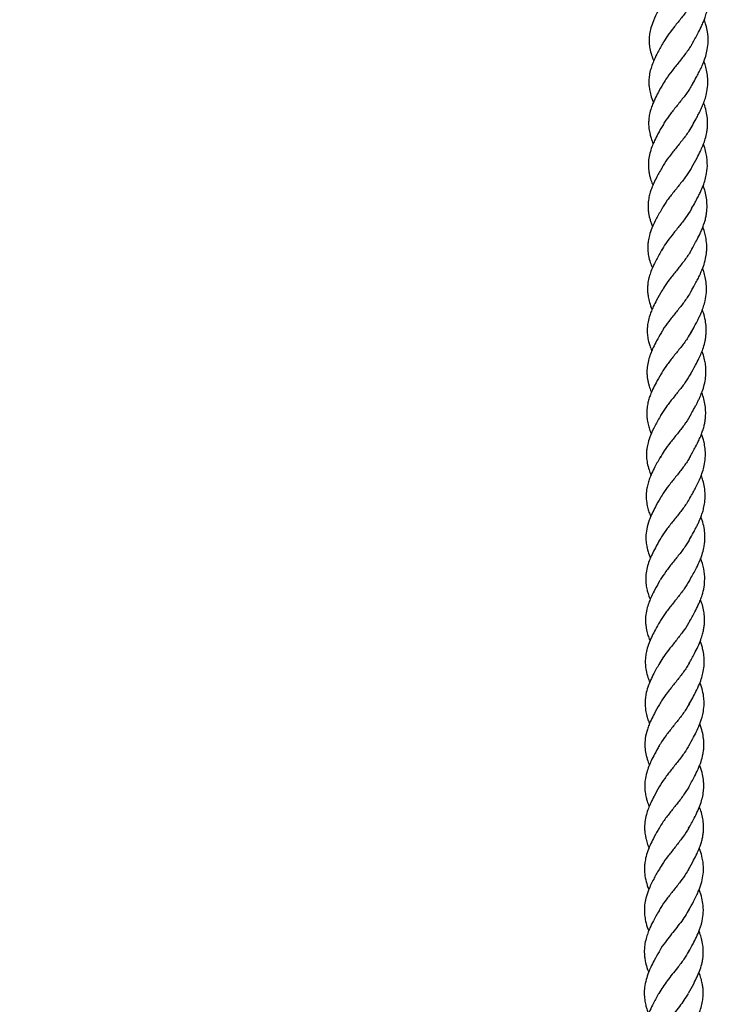
# Model space of a CAD drawing. Units: millimetres. Extents: x 3123 to 10541, y -2181 to 3138.
# Drawn here: x 6491 to 6681, y -46 to 221 of the extents above; entities that cross this region are included whole.
import ezdxf

# ---------------------------------------------------------------- set-up
doc = ezdxf.new("R2010")
doc.units = ezdxf.units.MM
doc.header["$PDSIZE"] = -1
doc.layers.add('TIPTAP', color=6, linetype='Continuous')
doc.layers.add('TIPTAP_DIM', color=9, linetype='Continuous')
doc.dimstyles.new('000000002E6C9198', dxfattribs={"dimscale": 100, "dimtxt": 1, "dimasz": 1, "dimexe": 1, "dimexo": 1, "dimgap": 1, "dimtad": 1, "dimdec": 0, "dimtxsty": 'Standard', "dimblk": 'OBLIQUE', "dimcen": 2.5, "dimdle": 1, "dimadec": 0, "dimazin": 0, "dimtfac": 1, "dimtdec": 0, "dimtmove": 0, "dimatfit": 3, "dimldrblk": 'OBLIQUE', "dimfxl": 1, "dimfxlon": 1, "dimarcsym": 0})

# ---------------------------------------------------------------- blocks, each defined once
blk = doc.blocks.new('_Oblique')
at = {"color": 0, "linetype": 'ByBlock', "lineweight": -2}
blk.add_line((-0.5, -0.5), (0.5, 0.5), dxfattribs=at)
blk = doc.blocks.new('*D8')
at = {"layer": 'Defpoints', "color": 0, "transparency": 16777216}
for p in [(10440.58, 2922.68), (4397.58, -45.1), (10440.58, -45.1)]:
    blk.add_point(p, dxfattribs=at)
at = {"layer": 'TIPTAP_DIM', "color": 0, "linetype": 'ByBlock', "lineweight": -2, "transparency": 16777216}
for p, q in [((4397.58, 2822.68), (4397.58, 3022.68)), ((10440.58, 2822.68), (10440.58, 3022.68)), ((4297.58, 2922.68), (10540.58, 2922.68))]:
    blk.add_line(p, q, dxfattribs=at)
at = {"layer": 'TIPTAP_DIM', "color": 0, "lineweight": -2, "transparency": 16777216, "xscale": 100, "yscale": 100, "zscale": 100, "rotation": 180}
blk.add_blockref('_Oblique', (4397.58, 2922.68), dxfattribs=at)
at = {"layer": 'TIPTAP_DIM', "color": 0, "lineweight": -2, "transparency": 16777216, "xscale": 100, "yscale": 100, "zscale": 100}
blk.add_blockref('_Oblique', (10440.58, 2922.68), dxfattribs=at)
at = {"layer": 'TIPTAP_DIM', "color": 0, "transparency": 16777216, "insert": (7419.08, 3072.68), "char_height": 100, "attachment_point": 5}
blk.add_mtext('6043', dxfattribs=at)
blk = doc.blocks.new('*D9')
at = {"layer": 'Defpoints', "color": 0, "transparency": 16777216}
for p in [(7419.08, 1990.9), (3338.42, -2081.1), (7419.08, -2081.1)]:
    blk.add_point(p, dxfattribs=at)
at = {"layer": 'TIPTAP_DIM', "color": 0, "linetype": 'ByBlock', "lineweight": -2, "transparency": 16777216}
for p, q in [((3338.42, 2090.9), (3338.42, -2181.1)), ((3438.42, 1990.9), (3238.42, 1990.9)), ((3438.42, -2081.1), (3238.42, -2081.1))]:
    blk.add_line(p, q, dxfattribs=at)
at = {"layer": 'TIPTAP_DIM', "color": 0, "lineweight": -2, "transparency": 16777216, "xscale": 100, "yscale": 100, "zscale": 100}
for p, rotation in [((3338.42, 1990.9), 90), ((3338.42, -2081.1), 270)]:
    blk.add_blockref('_Oblique', p, dxfattribs=dict(at, rotation=rotation))
at = {"layer": 'TIPTAP_DIM', "color": 0, "transparency": 16777216, "insert": (3188.42, -45.1), "char_height": 100, "attachment_point": 5, "rotation": 90}
blk.add_mtext('4072', dxfattribs=at)
blk = doc.blocks.new('OCT110_top')
at = {"layer": 'TIPTAP', "linetype": 'Continuous', "lineweight": 25}
for points, knots in [([(-767.1, 259.47), (-766.56, 260.41), (-765.68, 261.97), (-764.68, 263.97), (-764.06, 265.42), (-763.59, 266.74), (-763.22, 268.05), (-762.95, 269.48), (-762.81, 271.08), (-762.88, 272.91), (-763.24, 274.8), (-763.6, 276.12), (-763.87, 276.79), (-763.91, 276.9)], [0, 0, 0, 0, 0.166888, 0.276938, 0.348089, 0.41567, 0.500661, 0.573393, 0.658565, 0.775425, 0.884907, 0.980325, 1, 1, 1, 1]), ([(-775.02, 270.76), (-775.52, 269.88), (-776.53, 268.1), (-777.71, 265.68), (-778.45, 263.58), (-778.8, 261.95), (-778.93, 260.6), (-778.92, 259.28), (-778.74, 257.81), (-778.34, 256.18), (-777.89, 255.05), (-777.69, 254.52)], [0, 0, 0, 0, 0.160299, 0.326381, 0.448519, 0.54934, 0.629149, 0.698406, 0.794344, 0.902818, 1, 1, 1, 1]), ([(-767.02, 270.69), (-767.52, 269.89), (-768.52, 268.27), (-770.39, 265.91), (-772.26, 263.58), (-773.98, 261.38), (-774.81, 259.97), (-775.2, 259.3)], [0, 0, 0, 0, 0.204254, 0.408526, 0.612783, 0.81703, 1, 1, 1, 1]), ([(-767.16, 248.23), (-766.82, 248.83), (-766.26, 249.83), (-765.47, 251.3), (-764.79, 252.65), (-764.14, 254.15), (-763.55, 255.81), (-763.07, 257.76), (-762.85, 259.96), (-763.01, 262.18), (-763.44, 264.13), (-763.82, 265.21), (-763.98, 265.67)], [0, 0, 0, 0, 0.1052913, 0.1770919, 0.2549939, 0.340375, 0.440984, 0.5421035, 0.670912, 0.8142503, 0.9209962, 1, 1, 1, 1]), ([(-775.09, 259.53), (-775.59, 258.65), (-776.47, 257.1), (-777.5, 255.02), (-778.17, 253.37), (-778.65, 251.81), (-778.92, 250.37), (-779, 249.07), (-778.97, 247.93), (-778.82, 246.69), (-778.45, 245.16), (-778.08, 244), (-777.77, 243.34), (-777.76, 243.3)], [0, 0, 0, 0, 0.162384, 0.28616, 0.380805, 0.468803, 0.573534, 0.648434, 0.710662, 0.784838, 0.87926, 0.99316, 1, 1, 1, 1]), ([(-766.94, 259.84), (-767.09, 259.54), (-767.63, 258.43), (-769, 256.54), (-770.85, 254.18), (-772.72, 251.87), (-774.29, 249.81), (-775, 248.52), (-775.3, 247.98)], [0, 0, 0, 0, 0.071041, 0.267514, 0.463999, 0.660481, 0.856937, 1, 1, 1, 1]), ([(-767.24, 236.98), (-766.88, 237.61), (-766.3, 238.65), (-765.58, 239.97), (-765.09, 240.95), (-764.7, 241.79), (-764.25, 242.83), (-763.77, 244.12), (-763.27, 245.9), (-762.96, 247.96), (-762.99, 250.09), (-763.29, 251.96), (-763.66, 253.37), (-763.95, 254.16), (-764.06, 254.45)], [0, 0, 0, 0, 0.111156, 0.182727, 0.230958, 0.279659, 0.329269, 0.412589, 0.50232, 0.631828, 0.762837, 0.862562, 0.949865, 1, 1, 1, 1]), ([(-775.15, 248.31), (-775.6, 247.52), (-776.38, 246.15), (-777.3, 244.36), (-777.91, 242.98), (-778.42, 241.61), (-778.82, 240.16), (-779.03, 238.73), (-779.08, 237.44), (-778.99, 236.12), (-778.74, 234.79), (-778.36, 233.44), (-778.02, 232.57), (-777.83, 232.07)], [0, 0, 0, 0, 0.146747, 0.253006, 0.327654, 0.40273, 0.507841, 0.597509, 0.664534, 0.747991, 0.843577, 0.909368, 1, 1, 1, 1]), ([(-767.06, 248.51), (-767.29, 248.08), (-767.95, 246.83), (-769.45, 244.81), (-771.32, 242.46), (-773.15, 240.16), (-774.57, 238.27), (-775.15, 237.15), (-775.34, 236.77)], [0, 0, 0, 0, 0.1058042, 0.3040631, 0.5023121, 0.7005589, 0.8987947, 1, 1, 1, 1]), ([(-767.33, 225.73), (-766.86, 226.56), (-766.05, 227.99), (-765.05, 229.92), (-764.35, 231.51), (-763.77, 233.09), (-763.37, 234.61), (-763.14, 236.01), (-763.05, 237.27), (-763.07, 238.73), (-763.3, 240.48), (-763.68, 242.02), (-764.04, 242.95), (-764.13, 243.19)], [0, 0, 0, 0, 0.1469806, 0.2523696, 0.3343791, 0.4221848, 0.5237031, 0.5938679, 0.6610385, 0.7384798, 0.8427099, 0.9581524, 1, 1, 1, 1]), ([(-775.23, 237.06), (-775.67, 236.3), (-776.44, 234.93), (-777.38, 233.11), (-778.08, 231.53), (-778.65, 229.93), (-779.04, 228.21), (-779.16, 226.65), (-779.11, 225.41), (-778.98, 224.4), (-778.8, 223.49), (-778.49, 222.4), (-778.2, 221.5), (-777.94, 220.93), (-777.9, 220.85)], [0, 0, 0, 0, 0.142523, 0.252189, 0.336104, 0.435769, 0.550508, 0.651905, 0.727649, 0.781267, 0.841074, 0.894928, 0.98444, 1, 1, 1, 1]), ([(-767.09, 237.32), (-767.44, 236.7), (-768.24, 235.27), (-769.9, 233.07), (-771.79, 230.73), (-773.59, 228.44), (-774.86, 226.71), (-775.32, 225.75), (-775.43, 225.52)], [0, 0, 0, 0, 0.150528, 0.347764, 0.545, 0.742218, 0.939428, 1, 1, 1, 1]), ([(-767.4, 214.52), (-767.07, 215.09), (-766.52, 216.06), (-765.82, 217.37), (-765.26, 218.46), (-764.75, 219.55), (-763.99, 221.38), (-763.27, 223.84), (-763.08, 226.37), (-763.23, 228.27), (-763.51, 229.81), (-763.84, 231.05), (-764.13, 231.79), (-764.2, 231.97)], [0, 0, 0, 0, 0.102258, 0.171127, 0.228832, 0.292867, 0.361785, 0.547931, 0.709755, 0.791793, 0.872272, 0.969572, 1, 1, 1, 1]), ([(-775.32, 225.81), (-775.82, 224.93), (-776.66, 223.45), (-777.62, 221.54), (-778.22, 220.14), (-778.65, 218.89), (-779.02, 217.47), (-779.23, 215.94), (-779.22, 214.53), (-779.1, 213.41), (-778.96, 212.65), (-778.81, 212.02), (-778.64, 211.4), (-778.37, 210.57), (-778.11, 209.94), (-777.97, 209.61)], [0, 0, 0, 0, 0.164081, 0.273913, 0.351403, 0.425796, 0.506159, 0.615394, 0.711372, 0.76901, 0.82368, 0.852931, 0.884564, 0.939665, 1, 1, 1, 1]), ([(-767.22, 225.95), (-767.66, 225.21), (-768.58, 223.66), (-770.37, 221.35), (-772.25, 219.02), (-774.05, 216.75), (-774.97, 215.28), (-775.42, 214.54)], [0, 0, 0, 0, 0.186603, 0.390768, 0.594933, 0.799093, 1, 1, 1, 1]), ([(-767.47, 203.3), (-766.95, 204.22), (-766.07, 205.77), (-765.08, 207.76), (-764.46, 209.18), (-764.02, 210.39), (-763.68, 211.54), (-763.43, 212.68), (-763.27, 213.81), (-763.19, 215.2), (-763.27, 216.85), (-763.6, 218.63), (-763.95, 219.93), (-764.22, 220.6), (-764.27, 220.74)], [0, 0, 0, 0, 0.164219, 0.274604, 0.346298, 0.408467, 0.48009, 0.543182, 0.601946, 0.674034, 0.779394, 0.884687, 0.975308, 1, 1, 1, 1]), ([(-775.4, 214.58), (-775.91, 213.67), (-776.94, 211.86), (-778.12, 209.44), (-778.84, 207.36), (-779.18, 205.76), (-779.3, 204.45), (-779.29, 203.13), (-779.1, 201.63), (-778.69, 200), (-778.25, 198.9), (-778.05, 198.4)], [0, 0, 0, 0, 0.165402, 0.331719, 0.453312, 0.551173, 0.628922, 0.698544, 0.797369, 0.908544, 1, 1, 1, 1]), ([(-767.46, 214.42), (-767.96, 213.62), (-768.97, 212), (-770.84, 209.64), (-772.71, 207.32), (-774.41, 205.14), (-775.22, 203.75), (-775.6, 203.1)], [0, 0, 0, 0, 0.205019, 0.410035, 0.615032, 0.820027, 1, 1, 1, 1]), ([(-767.55, 192.06), (-767.22, 192.64), (-766.65, 193.64), (-765.89, 195.05), (-765.35, 196.11), (-764.93, 197.03), (-764.56, 197.9), (-764.06, 199.21), (-763.59, 200.88), (-763.32, 202.66), (-763.26, 204.5), (-763.47, 206.63), (-763.91, 208.41), (-764.31, 209.43), (-764.35, 209.53)], [0, 0, 0, 0, 0.1016637, 0.1780986, 0.2456363, 0.2853331, 0.3349668, 0.3948241, 0.5121281, 0.6208854, 0.6977068, 0.8244101, 0.9832693, 1, 1, 1, 1]), ([(-775.47, 203.37), (-775.98, 202.47), (-776.87, 200.9), (-777.91, 198.8), (-778.57, 197.14), (-779.04, 195.61), (-779.29, 194.21), (-779.38, 192.92), (-779.34, 191.77), (-779.18, 190.5), (-778.79, 188.94), (-778.43, 187.79), (-778.13, 187.16), (-778.13, 187.16)], [0, 0, 0, 0, 0.165821, 0.290998, 0.385407, 0.471977, 0.573855, 0.647527, 0.710554, 0.787594, 0.884191, 0.998387, 1, 1, 1, 1]), ([(-767.32, 203.67), (-767.48, 203.34), (-768.05, 202.2), (-769.45, 200.28), (-771.3, 197.93), (-773.16, 195.62), (-774.71, 193.59), (-775.39, 192.33), (-775.67, 191.82)], [0, 0, 0, 0, 0.078332, 0.274625, 0.470911, 0.667194, 0.863463, 1, 1, 1, 1]), ([(-767.62, 180.85), (-767.27, 181.45), (-766.7, 182.45), (-766, 183.75), (-765.51, 184.72), (-765.1, 185.58), (-764.64, 186.65), (-764.15, 187.96), (-763.65, 189.73), (-763.33, 191.78), (-763.36, 193.91), (-763.66, 195.8), (-764.03, 197.22), (-764.32, 198.01), (-764.42, 198.29)], [0, 0, 0, 0, 0.1071164, 0.177147, 0.2257455, 0.27581, 0.3273765, 0.4125881, 0.5023094, 0.6291899, 0.7605085, 0.8636013, 0.9512905, 1, 1, 1, 1]), ([(-767.4, 192.41), (-767.66, 191.93), (-768.35, 190.63), (-769.89, 188.56), (-771.77, 186.22), (-773.6, 183.92), (-774.99, 182.06), (-775.54, 180.98), (-775.72, 180.63)], [0, 0, 0, 0, 0.118059, 0.315536, 0.512988, 0.710438, 0.907893, 1, 1, 1, 1]), ([(-775.53, 192.16), (-776, 191.34), (-776.79, 189.93), (-777.72, 188.12), (-778.33, 186.73), (-778.83, 185.37), (-779.22, 183.92), (-779.41, 182.52), (-779.46, 181.26), (-779.37, 179.96), (-779.12, 178.62), (-778.74, 177.27), (-778.4, 176.41), (-778.21, 175.93)], [0, 0, 0, 0, 0.152342, 0.260589, 0.334059, 0.408147, 0.51299, 0.601671, 0.666233, 0.74792, 0.845008, 0.912573, 1, 1, 1, 1]), ([(-767.69, 169.64), (-767.24, 170.44), (-766.45, 171.83), (-765.47, 173.71), (-764.76, 175.31), (-764.16, 176.91), (-763.75, 178.46), (-763.52, 179.87), (-763.43, 181.1), (-763.44, 182.53), (-763.66, 184.26), (-764.03, 185.82), (-764.4, 186.78), (-764.51, 187.05)], [0, 0, 0, 0, 0.142454, 0.246151, 0.328786, 0.418814, 0.522938, 0.593618, 0.659283, 0.733965, 0.837249, 0.953457, 1, 1, 1, 1]), ([(-775.61, 180.93), (-776.05, 180.16), (-776.82, 178.8), (-777.76, 176.97), (-778.46, 175.38), (-779.04, 173.75), (-779.42, 172.02), (-779.54, 170.47), (-779.49, 169.25), (-779.35, 168.24), (-779.17, 167.32), (-778.85, 166.2), (-778.56, 165.32), (-778.31, 164.76), (-778.28, 164.7)], [0, 0, 0, 0, 0.142465, 0.252097, 0.336241, 0.437998, 0.555168, 0.654086, 0.728178, 0.781875, 0.84293, 0.898352, 0.988583, 1, 1, 1, 1]), ([(-767.46, 181.19), (-767.83, 180.54), (-768.66, 179.07), (-770.35, 176.85), (-772.25, 174.52), (-774.03, 172.23), (-775.28, 170.53), (-775.71, 169.6), (-775.8, 169.41)], [0, 0, 0, 0, 0.159236, 0.356635, 0.554025, 0.7514, 0.948785, 1, 1, 1, 1]), ([(-767.75, 158.43), (-767.45, 158.96), (-766.96, 159.82), (-766.35, 160.95), (-765.9, 161.81), (-765.48, 162.65), (-765, 163.7), (-764.46, 165.07), (-763.91, 166.8), (-763.57, 168.66), (-763.48, 170.45), (-763.59, 172.04), (-763.88, 173.63), (-764.2, 174.87), (-764.5, 175.64), (-764.58, 175.85)], [0, 0, 0, 0, 0.094091, 0.152173, 0.197099, 0.246178, 0.299407, 0.380518, 0.482931, 0.596166, 0.695079, 0.788781, 0.868598, 0.964538, 1, 1, 1, 1]), ([(-775.69, 169.7), (-776.15, 168.89), (-776.96, 167.47), (-777.93, 165.56), (-778.55, 164.1), (-779, 162.83), (-779.35, 161.51), (-779.56, 160.13), (-779.6, 158.81), (-779.52, 157.74), (-779.39, 156.84), (-779.23, 156.09), (-778.97, 155.15), (-778.69, 154.28), (-778.41, 153.66), (-778.33, 153.49)], [0, 0, 0, 0, 0.150877, 0.264222, 0.351021, 0.421751, 0.500746, 0.595131, 0.678616, 0.747888, 0.794624, 0.845221, 0.88699, 0.968206, 1, 1, 1, 1]), ([(-767.62, 169.79), (-768.07, 169.03), (-769.01, 167.47), (-770.82, 165.15), (-772.69, 162.83), (-774.47, 160.58), (-775.36, 159.12), (-775.8, 158.4)], [0, 0, 0, 0, 0.191476, 0.395693, 0.5999, 0.804111, 1, 1, 1, 1]), ([(-767.82, 147.22), (-767.31, 148.12), (-766.45, 149.64), (-765.45, 151.61), (-764.83, 153.05), (-764.38, 154.28), (-764.04, 155.43), (-763.8, 156.56), (-763.64, 157.68), (-763.56, 159.04), (-763.63, 160.66), (-763.96, 162.43), (-764.31, 163.76), (-764.59, 164.46), (-764.65, 164.62)], [0, 0, 0, 0, 0.160076, 0.270454, 0.344484, 0.407761, 0.47934, 0.542212, 0.600661, 0.671489, 0.774339, 0.879646, 0.972448, 1, 1, 1, 1]), ([(-775.75, 158.49), (-776.29, 157.55), (-777.34, 155.7), (-778.52, 153.24), (-779.22, 151.17), (-779.54, 149.6), (-779.66, 148.3), (-779.65, 146.97), (-779.45, 145.43), (-779.04, 143.81), (-778.61, 142.73), (-778.42, 142.26)], [0, 0, 0, 0, 0.172244, 0.338425, 0.459309, 0.554305, 0.630249, 0.700429, 0.801661, 0.914909, 1, 1, 1, 1]), ([(-767.69, 158.6), (-767.75, 158.47), (-768.2, 157.53), (-769.45, 155.81), (-771.26, 153.45), (-773.15, 151.14), (-774.82, 148.97), (-775.61, 147.59), (-775.97, 146.96)], [0, 0, 0, 0, 0.030985, 0.230654, 0.4303, 0.629925, 0.829557, 1, 1, 1, 1]), ([(-767.88, 136.02), (-767.58, 136.55), (-767.04, 137.48), (-766.28, 138.9), (-765.57, 140.29), (-764.88, 141.84), (-764.28, 143.53), (-763.82, 145.43), (-763.61, 147.4), (-763.69, 149.35), (-763.98, 151), (-764.33, 152.32), (-764.6, 153.06), (-764.72, 153.39)], [0, 0, 0, 0, 0.094668, 0.165246, 0.246731, 0.337313, 0.440697, 0.539252, 0.661475, 0.77629, 0.871733, 0.943033, 1, 1, 1, 1]), ([(-775.82, 147.28), (-776.34, 146.35), (-777.21, 144.82), (-778.2, 142.83), (-778.8, 141.38), (-779.25, 140.03), (-779.59, 138.54), (-779.77, 136.76), (-779.66, 134.94), (-779.3, 133.28), (-778.91, 132.03), (-778.62, 131.31), (-778.5, 131.02)], [0, 0, 0, 0, 0.171714, 0.283125, 0.364445, 0.442465, 0.529442, 0.640887, 0.771882, 0.867796, 0.94619, 1, 1, 1, 1]), ([(-767.67, 147.58), (-767.85, 147.22), (-768.45, 146.05), (-769.88, 144.1), (-771.73, 141.75), (-773.59, 139.45), (-775.1, 137.45), (-775.75, 136.23), (-776.01, 135.75)], [0, 0, 0, 0, 0.088047, 0.284593, 0.481115, 0.677633, 0.874153, 1, 1, 1, 1]), ([(-767.94, 124.83), (-767.59, 125.44), (-767.02, 126.44), (-766.31, 127.76), (-765.79, 128.8), (-765.34, 129.76), (-764.9, 130.81), (-764.48, 131.96), (-764.09, 133.33), (-763.79, 134.95), (-763.67, 136.88), (-763.86, 138.86), (-764.26, 140.66), (-764.63, 141.7), (-764.8, 142.16)], [0, 0, 0, 0, 0.108439, 0.177634, 0.231177, 0.28823, 0.346343, 0.416763, 0.487997, 0.581551, 0.693679, 0.819499, 0.919519, 1, 1, 1, 1]), ([(-767.78, 136.29), (-768.05, 135.79), (-768.76, 134.48), (-770.32, 132.4), (-772.2, 130.06), (-774.02, 127.77), (-775.37, 125.95), (-775.89, 124.9), (-776.04, 124.59)], [0, 0, 0, 0, 0.123625, 0.322471, 0.52128, 0.720088, 0.918921, 1, 1, 1, 1]), ([(-775.87, 136.08), (-776.33, 135.28), (-777.12, 133.89), (-778.04, 132.08), (-778.66, 130.68), (-779.26, 129.06), (-779.71, 127.19), (-779.84, 125.16), (-779.66, 123.33), (-779.26, 121.57), (-778.79, 120.35), (-778.57, 119.78)], [0, 0, 0, 0, 0.1494892, 0.2580987, 0.3324078, 0.4051168, 0.5561653, 0.6766669, 0.7791655, 0.8966217, 1, 1, 1, 1]), ([(-767.99, 113.63), (-767.43, 114.61), (-766.5, 116.26), (-765.34, 118.64), (-764.56, 120.62), (-764.1, 122.35), (-763.87, 123.76), (-763.78, 124.96), (-763.79, 126.35), (-764, 128.04), (-764.38, 129.63), (-764.75, 130.61), (-764.87, 130.92)], [0, 0, 0, 0, 0.174694, 0.293278, 0.41443, 0.521232, 0.592151, 0.656273, 0.728473, 0.83097, 0.947741, 1, 1, 1, 1]), ([(-775.93, 124.89), (-776.37, 124.12), (-777.14, 122.75), (-778.09, 120.91), (-778.8, 119.29), (-779.39, 117.62), (-779.77, 115.86), (-779.89, 114.14), (-779.78, 112.6), (-779.53, 111.26), (-779.17, 109.98), (-778.89, 109.12), (-778.64, 108.59), (-778.63, 108.56)], [0, 0, 0, 0, 0.142342, 0.252016, 0.336671, 0.441019, 0.561237, 0.658392, 0.75886, 0.847272, 0.903663, 0.994578, 1, 1, 1, 1]), ([(-767.78, 125.16), (-768.17, 124.47), (-769.04, 122.97), (-770.76, 120.72), (-772.64, 118.39), (-774.47, 116.09), (-775.42, 114.59), (-775.9, 113.84)], [0, 0, 0, 0, 0.1773748, 0.3830407, 0.5886887, 0.7943292, 1, 1, 1, 1]), ([(-768.04, 102.43), (-767.52, 103.34), (-766.66, 104.86), (-765.66, 106.86), (-765.02, 108.36), (-764.44, 109.99), (-763.98, 111.88), (-763.78, 114.25), (-763.99, 116.86), (-764.63, 118.77), (-764.95, 119.74)], [0, 0, 0, 0, 0.162208, 0.270978, 0.347927, 0.423261, 0.553762, 0.672386, 0.832831, 1, 1, 1, 1]), ([(-775.99, 113.69), (-776.45, 112.87), (-777.26, 111.44), (-778.24, 109.51), (-778.94, 107.89), (-779.49, 106.23), (-779.86, 104.43), (-779.94, 102.81), (-779.84, 101.56), (-779.71, 100.65), (-779.54, 99.88), (-779.28, 98.93), (-779.01, 98.08), (-778.74, 97.49), (-778.68, 97.34)], [0, 0, 0, 0, 0.150899, 0.264426, 0.352131, 0.451321, 0.568491, 0.68302, 0.751778, 0.798947, 0.850028, 0.89222, 0.97403, 1, 1, 1, 1]), ([(-767.95, 113.71), (-768.42, 112.93), (-769.38, 111.36), (-771.21, 109.03), (-773.08, 106.71), (-774.83, 104.47), (-775.7, 103.02), (-776.12, 102.32)], [0, 0, 0, 0, 0.19759, 0.401786, 0.605964, 0.810159, 1, 1, 1, 1]), ([(-768.09, 91.24), (-767.6, 92.11), (-766.76, 93.59), (-765.68, 95.73), (-764.93, 97.5), (-764.44, 99.04), (-764.14, 100.33), (-763.96, 101.52), (-763.88, 102.88), (-763.99, 105.01), (-764.4, 106.95), (-764.92, 108.28), (-765, 108.47)], [0, 0, 0, 0, 0.155344, 0.265756, 0.376058, 0.461293, 0.533267, 0.598605, 0.668329, 0.769179, 0.967644, 1, 1, 1, 1]), ([(-776.04, 102.48), (-776.44, 101.78), (-777.16, 100.51), (-778.14, 98.62), (-778.96, 96.79), (-779.55, 95), (-779.86, 93.43), (-779.97, 92.14), (-779.96, 90.78), (-779.76, 89.21), (-779.35, 87.6), (-778.92, 86.53), (-778.75, 86.1)], [0, 0, 0, 0, 0.127905, 0.230911, 0.346117, 0.466314, 0.55889, 0.633548, 0.704515, 0.807515, 0.922145, 1, 1, 1, 1]), ([(-767.9, 102.76), (-768.01, 102.53), (-768.51, 101.5), (-769.82, 99.69), (-771.64, 97.34), (-773.52, 95.03), (-775.15, 92.88), (-775.92, 91.52), (-776.26, 90.91)], [0, 0, 0, 0, 0.055634, 0.252065, 0.448459, 0.64483, 0.841221, 1, 1, 1, 1]), ([(-768.13, 80.07), (-767.78, 80.68), (-767.12, 81.83), (-766.13, 83.71), (-765.3, 85.49), (-764.64, 87.31), (-764.18, 89.11), (-763.94, 90.94), (-763.97, 92.8), (-764.21, 94.42), (-764.55, 95.77), (-764.82, 96.66), (-765.01, 97.15), (-765.06, 97.27)], [0, 0, 0, 0, 0.10939, 0.205148, 0.326596, 0.430918, 0.524382, 0.636315, 0.747497, 0.846186, 0.916085, 0.979125, 1, 1, 1, 1]), ([(-776.09, 91.28), (-776.62, 90.34), (-777.49, 88.8), (-778.48, 86.79), (-779.18, 85.09), (-779.81, 83.08), (-780.09, 80.83), (-779.95, 78.71), (-779.58, 77.03), (-779.2, 75.81), (-778.92, 75.12), (-778.81, 74.87)], [0, 0, 0, 0, 0.17168, 0.283311, 0.365106, 0.484962, 0.647805, 0.778471, 0.87464, 0.95394, 1, 1, 1, 1]), ([(-767.94, 91.6), (-768.15, 91.19), (-768.78, 89.98), (-770.24, 88), (-772.09, 85.66), (-773.94, 83.35), (-775.41, 81.39), (-776.03, 80.2), (-776.25, 79.77)], [0, 0, 0, 0, 0.100103, 0.296926, 0.493711, 0.690497, 0.887302, 1, 1, 1, 1]), ([(-768.15, 68.89), (-767.71, 69.68), (-766.93, 71.06), (-765.86, 73.15), (-764.88, 75.44), (-764.19, 77.87), (-763.99, 80.08), (-764.07, 81.98), (-764.39, 83.85), (-764.8, 85.26), (-765.1, 86), (-765.12, 86.06)], [0, 0, 0, 0, 0.139111, 0.246005, 0.367228, 0.541755, 0.667173, 0.751909, 0.870378, 0.99087, 1, 1, 1, 1]), ([(-776.12, 80.11), (-776.58, 79.29), (-777.39, 77.87), (-778.33, 76.02), (-778.96, 74.57), (-779.56, 72.91), (-780, 71.02), (-780.11, 68.97), (-779.93, 67.1), (-779.53, 65.36), (-779.07, 64.17), (-778.86, 63.64)], [0, 0, 0, 0, 0.150897, 0.261486, 0.338119, 0.412342, 0.563862, 0.682667, 0.786284, 0.904669, 1, 1, 1, 1]), ([(-768.02, 80.34), (-768.32, 79.79), (-769.06, 78.45), (-770.66, 76.33), (-772.53, 74), (-774.34, 71.69), (-775.65, 69.9), (-776.14, 68.89), (-776.27, 68.63)], [0, 0, 0, 0, 0.136743, 0.335524, 0.53426, 0.733, 0.931787, 1, 1, 1, 1]), ([(-768.19, 57.7), (-767.66, 58.63), (-766.76, 60.23), (-765.61, 62.55), (-764.83, 64.53), (-764.37, 66.27), (-764.15, 67.66), (-764.06, 68.82), (-764.07, 70.16), (-764.28, 71.82), (-764.66, 73.42), (-765.06, 74.45), (-765.19, 74.8)], [0, 0, 0, 0, 0.167184, 0.284948, 0.408722, 0.517652, 0.588291, 0.65085, 0.720972, 0.822718, 0.939428, 1, 1, 1, 1]), ([(-776.16, 68.93), (-776.59, 68.15), (-777.37, 66.77), (-778.32, 64.91), (-779.05, 63.25), (-779.65, 61.52), (-780.03, 59.71), (-780.14, 57.95), (-780.04, 56.39), (-779.78, 55.02), (-779.42, 53.73), (-779.1, 52.9), (-778.91, 52.39)], [0, 0, 0, 0, 0.142061, 0.251824, 0.337229, 0.444363, 0.5679, 0.664276, 0.764561, 0.853861, 0.910521, 1, 1, 1, 1]), ([(-768.03, 69.14), (-768.45, 68.43), (-769.33, 66.93), (-771.08, 64.66), (-772.95, 62.33), (-774.77, 60.02), (-775.71, 58.5), (-776.19, 57.74)], [0, 0, 0, 0, 0.183139, 0.387387, 0.591612, 0.795842, 1, 1, 1, 1]), ([(-768.22, 46.51), (-767.71, 47.42), (-766.82, 48.99), (-765.73, 51.19), (-764.98, 53.04), (-764.45, 54.82), (-764.16, 56.51), (-764.09, 58), (-764.16, 59.48), (-764.46, 61.21), (-764.83, 62.65), (-765.2, 63.49), (-765.24, 63.59)], [0, 0, 0, 0, 0.162168, 0.281479, 0.386687, 0.488565, 0.593008, 0.681882, 0.749819, 0.852535, 0.982716, 1, 1, 1, 1]), ([(-776.18, 57.74), (-776.65, 56.91), (-777.47, 55.47), (-778.45, 53.51), (-779.17, 51.83), (-779.74, 50.12), (-780.11, 48.26), (-780.18, 46.6), (-780.08, 45.33), (-779.94, 44.4), (-779.77, 43.61), (-779.5, 42.63), (-779.24, 41.81), (-778.99, 41.25), (-778.95, 41.15)], [0, 0, 0, 0, 0.150728, 0.264416, 0.353075, 0.455576, 0.57503, 0.688609, 0.757457, 0.805337, 0.857173, 0.899966, 0.982482, 1, 1, 1, 1]), ([(-768.19, 57.69), (-768.68, 56.9), (-769.65, 55.32), (-771.5, 52.98), (-773.36, 50.66), (-775.09, 48.43), (-775.93, 46.98), (-776.33, 46.3)], [0, 0, 0, 0, 0.204324, 0.408575, 0.612806, 0.81707, 1, 1, 1, 1]), ([(-768.23, 35.36), (-767.77, 36.19), (-766.96, 37.63), (-765.99, 39.53), (-765.36, 40.98), (-764.91, 42.22), (-764.58, 43.34), (-764.35, 44.41), (-764.2, 45.48), (-764.12, 46.75), (-764.23, 48.81), (-764.65, 50.76), (-765.19, 52.11), (-765.29, 52.35)], [0, 0, 0, 0, 0.149433, 0.259562, 0.339043, 0.404523, 0.475105, 0.536657, 0.593716, 0.662232, 0.761304, 0.957988, 1, 1, 1, 1]), ([(-776.22, 46.54), (-776.66, 45.76), (-777.44, 44.38), (-778.49, 42.32), (-779.31, 40.39), (-779.86, 38.54), (-780.13, 36.96), (-780.21, 35.57), (-780.14, 33.95), (-779.77, 32.07), (-779.31, 30.64), (-779.01, 29.93), (-779, 29.91)], [0, 0, 0, 0, 0.140989, 0.2489769, 0.3711552, 0.4921401, 0.5819017, 0.6562448, 0.7430746, 0.8725181, 0.9958509, 1, 1, 1, 1]), ([(-768.09, 46.84), (-768.22, 46.56), (-768.75, 45.5), (-770.09, 43.65), (-771.91, 41.32), (-773.78, 39), (-775.35, 36.91), (-776.07, 35.59), (-776.37, 35.05)], [0, 0, 0, 0, 0.0691621, 0.2667826, 0.4643551, 0.6619098, 0.8595012, 1, 1, 1, 1]), ([(-768.24, 24.19), (-767.77, 25.03), (-767.04, 26.32), (-766.26, 27.85), (-765.75, 28.93), (-765.21, 30.2), (-764.61, 31.99), (-764.24, 33.91), (-764.16, 35.56), (-764.24, 36.99), (-764.51, 38.6), (-764.87, 40.01), (-765.24, 40.89), (-765.33, 41.1)], [0, 0, 0, 0, 0.15014, 0.2333, 0.272524, 0.337728, 0.461364, 0.590194, 0.67761, 0.752876, 0.842436, 0.963585, 1, 1, 1, 1]), ([(-776.24, 35.36), (-776.73, 34.48), (-777.79, 32.61), (-779.03, 30.03), (-779.81, 27.67), (-780.15, 25.86), (-780.23, 24.33), (-780.16, 22.86), (-779.87, 21.17), (-779.47, 19.74), (-779.09, 18.87), (-779.02, 18.7)], [0, 0, 0, 0, 0.158008, 0.337611, 0.467511, 0.580716, 0.664499, 0.743467, 0.843857, 0.969295, 1, 1, 1, 1]), ([(-768.09, 35.71), (-768.33, 35.26), (-768.98, 34.01), (-770.47, 32), (-772.33, 29.66), (-774.16, 27.34), (-775.58, 25.41), (-776.17, 24.25), (-776.37, 23.87)], [0, 0, 0, 0, 0.114411, 0.3112009, 0.5079435, 0.7046956, 0.9014917, 1, 1, 1, 1]), ([(-768.23, 13.02), (-767.82, 13.75), (-767.08, 15.08), (-766.04, 17.09), (-765.06, 19.36), (-764.38, 21.76), (-764.18, 23.94), (-764.26, 25.79), (-764.59, 27.61), (-765.01, 29.03), (-765.32, 29.8), (-765.36, 29.89)], [0, 0, 0, 0, 0.130844, 0.237464, 0.3593, 0.535616, 0.66196, 0.745824, 0.863868, 0.98448, 1, 1, 1, 1]), ([(-776.23, 24.21), (-776.75, 23.3), (-777.62, 21.73), (-778.64, 19.68), (-779.29, 18.07), (-779.81, 16.49), (-780.12, 14.94), (-780.24, 13.5), (-780.22, 12.38), (-780.13, 11.31), (-779.88, 9.93), (-779.53, 8.63), (-779.16, 7.74), (-779.05, 7.48)], [0, 0, 0, 0, 0.166518, 0.284172, 0.368413, 0.452982, 0.564461, 0.648161, 0.708356, 0.766274, 0.840325, 0.953371, 1, 1, 1, 1]), ([(-768.05, 24.6), (-768.4, 23.96), (-769.42, 22.14), (-771.8, 19.17), (-774.25, 16.06), (-775.8, 13.92), (-776.26, 12.93), (-776.36, 12.72)], [0, 0, 0, 0, 0.16122, 0.455418, 0.74959, 0.946195, 1, 1, 1, 1]), ([(-768.24, 1.85), (-767.76, 2.69), (-766.94, 4.16), (-765.86, 6.3), (-765.08, 8.21), (-764.58, 9.9), (-764.34, 11.28), (-764.24, 12.35), (-764.22, 13.48), (-764.33, 14.92), (-764.65, 16.5), (-765.05, 17.81), (-765.32, 18.47), (-765.4, 18.66)], [0, 0, 0, 0, 0.152434, 0.264911, 0.38247, 0.494626, 0.568077, 0.626037, 0.686373, 0.770435, 0.882125, 0.96729, 1, 1, 1, 1]), ([(-776.24, 13.03), (-776.68, 12.25), (-777.46, 10.85), (-778.43, 8.96), (-779.17, 7.25), (-779.79, 5.44), (-780.18, 3.55), (-780.28, 1.73), (-780.17, 0.12), (-779.9, -1.28), (-779.55, -2.56), (-779.25, -3.34), (-779.08, -3.81)], [0, 0, 0, 0, 0.141956, 0.251997, 0.338265, 0.44805, 0.57499, 0.671868, 0.773196, 0.862878, 0.918878, 1, 1, 1, 1]), ([(-768.16, 13.18), (-768.59, 12.45), (-769.49, 10.95), (-771.53, 8.29), (-774.1, 5.21), (-775.56, 2.9), (-776.28, 1.76)], [0, 0, 0, 0, 0.190756, 0.395253, 0.701323, 1, 1, 1, 1]), ([(-768.23, -9.32), (-767.73, -8.42), (-766.86, -6.87), (-765.8, -4.72), (-765.08, -2.94), (-764.58, -1.23), (-764.3, 0.4), (-764.22, 1.83), (-764.29, 3.07), (-764.46, 4.25), (-764.77, 5.56), (-765.08, 6.64), (-765.37, 7.29), (-765.44, 7.43)], [0, 0, 0, 0, 0.1622547, 0.2810791, 0.3844681, 0.4832467, 0.5854668, 0.6743131, 0.7419233, 0.8076651, 0.8843949, 0.9760242, 1, 1, 1, 1]), ([(-776.24, 1.85), (-776.75, 0.94), (-777.64, -0.64), (-778.71, -2.82), (-779.64, -5.15), (-780.18, -7.4), (-780.28, -9.42), (-780.21, -10.68), (-780.07, -11.73), (-779.84, -12.8), (-779.53, -13.91), (-779.23, -14.68), (-779.09, -15.05)], [0, 0, 0, 0, 0.164592, 0.284388, 0.386518, 0.580678, 0.678847, 0.746555, 0.803253, 0.864808, 0.935581, 1, 1, 1, 1]), ([(-768.34, 1.67), (-769.1, 0.51), (-770.63, -1.82), (-773.21, -4.92), (-775.19, -7.54), (-776.01, -8.99), (-776.39, -9.66)], [0, 0, 0, 0, 0.308568, 0.617066, 0.823227, 1, 1, 1, 1])]:
    blk.add_open_spline(points, degree=3, knots=knots, dxfattribs=at)

msp = doc.modelspace()

# ---------------------------------------------------------------- block references
msp.add_blockref('OCT110_top', (7440.08, -45.1))

# ---------------------------------------------------------------- dimensions: what is measured, and where the dimension line sits
at = {"layer": 'TIPTAP_DIM'}
dim = msp.add_linear_dim(base=(10440.58, 2922.68), p1=(4397.58, -45.1), p2=(10440.58, -45.1), dimstyle='000000002E6C9198', dxfattribs=at)
dim.commit()
dim.dimension.update_dxf_attribs({"geometry": '*D8', "text_midpoint": (7419.08, 3072.68)})
dim = msp.add_linear_dim(base=(3338.42, -2081.1), p1=(7419.08, 1990.9), p2=(7419.08, -2081.1), angle=90, dimstyle='000000002E6C9198', dxfattribs=at)
dim.commit()
dim.dimension.update_dxf_attribs({"geometry": '*D9', "text_midpoint": (3188.42, -45.1)})

doc.saveas('drawing.dxf')
